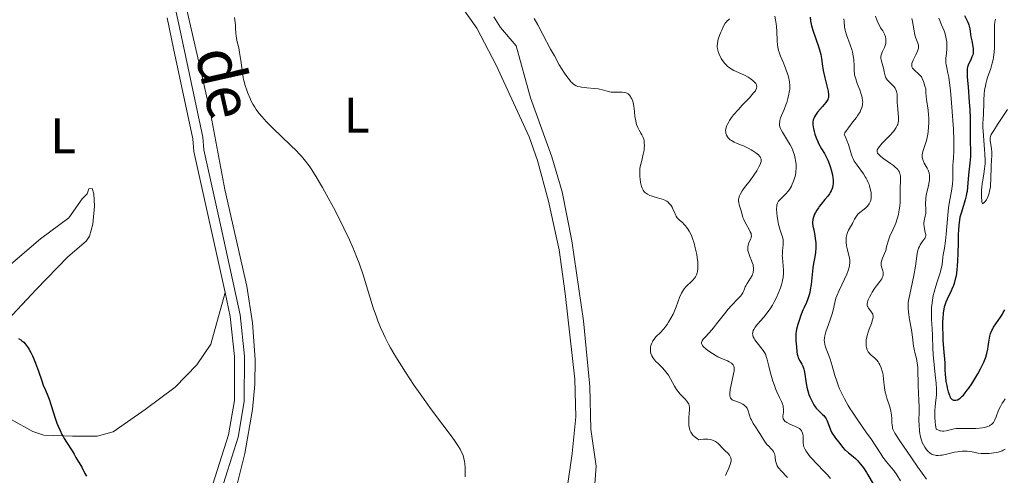
# Model space of a CAD drawing. Units: metres. Extents: x 628895 to 635858, y 4674098 to 4678852.
# Drawn here: x 630145 to 630343, y 4675592 to 4675683 of the extents above; entities that cross this region are included whole.
import ezdxf
from ezdxf.enums import TextEntityAlignment as Align

# ---------------------------------------------------------------- set-up
doc = ezdxf.new("R2010")
doc.units = ezdxf.units.M
doc.header["$MEASUREMENT"] = 0
doc.linetypes.add('DGN Style 3', pattern=[117.85102, 84.1793, -33.67172])
for name, color, linetype, lineweight in [('Entidades rústicas y varios', 7, 'Continuous', 0), ('Relieve y altimetría', 7, 'Continuous', 0), ('Textos de rotulación', 7, 'Continuous', 0), ('Viales y ferrocarril', 7, 'Continuous', 0)]:
    doc.layers.add(name, color=color, linetype=linetype, lineweight=lineweight)
doc.styles.add('Style-ariali', font='ariali.shx', dxfattribs={"bigfont": 'arialibig.shx'})
doc.styles.add('Style-arialn', font='arialn.shx', dxfattribs={"bigfont": 'arialnbig.shx'})

msp = doc.modelspace()

# ---------------------------------------------------------------- linework, layer by layer
at = {"layer": 'Entidades rústicas y varios', "color": 92, "linetype": 'Continuous', "lineweight": 0}
for points in [[(630169.67, 4675747.71, 403.42), (630177.86, 4675740.51, 403.67), (630187.41, 4675734.83, 404.06), (630191.66, 4675731.92, 404.29), (630196.91, 4675727.07, 404.78), (630203.93, 4675719.97, 405.82), (630210.94, 4675713.94, 406.61), (630220.01, 4675703.41, 407.19), (630227.97, 4675693.99, 407.79), (630232.53, 4675688.03, 407.92), (630236.92, 4675681.7, 408.31), (630240.82, 4675674.29, 407.92), (630247.44, 4675659.86, 408.09), (630249.11, 4675655.15, 407.84), (630251.3, 4675646.93, 407.62), (630253.43, 4675637.16, 407.44), (630254.63, 4675628.36, 407.17), (630256.61, 4675611.15, 406.84), (630256.81, 4675603.63, 406.66), (630256.03, 4675596.24, 406.4), (630254.97, 4675588.83, 406.52)], [(630188.56, 4675589.02, 402.14), (630190.32, 4675596.23, 402.56), (630191.87, 4675605.11, 403.16), (630192.33, 4675610.08, 403.04), (630192.43, 4675615.1, 403.19), (630191.91, 4675622.47, 403.45), (630190.74, 4675629.88, 403.64), (630186.34, 4675649.27, 404.19), (630183.53, 4675664.27, 404.75), (630181.3, 4675674.01, 404.59), (630175.71, 4675698.59, 403.63), (630172.19, 4675719.5, 403.31), (630170.05, 4675726.69, 403.27), (630168.98, 4675738.72, 403.41)], [(630143.28, 4675634.2, 401.91), (630149.31, 4675639.41, 401.82), (630155.03, 4675643.59, 401.9), (630157.69, 4675647.39, 402.13), (630158.69, 4675648.42, 402.05), (630159.01, 4675649.45, 402.06), (630159.69, 4675649.46, 402.06), (630160.05, 4675648.45, 401.98), (630160.15, 4675645.95, 402.01), (630159.82, 4675642.32, 401.78), (630159.16, 4675639.9, 401.67), (630158.52, 4675638.89, 401.51), (630154.82, 4675635.76, 401.01), (630148.47, 4675629.18, 400.37), (630141.87, 4675622.07, 400.2)], [(630143.44, 4675603.08, 399.36), (630147.77, 4675600.68, 399.4), (630150, 4675599.93, 399.56), (630155.79, 4675599.69, 400.11), (630160.73, 4675599.7, 400.48), (630163.91, 4675600.61, 400.63), (630170.33, 4675605.05, 401.17), (630176.38, 4675609.58, 401.63), (630180.73, 4675614.08, 402.28), (630183.53, 4675618.22, 402.54), (630186.39, 4675628.57, 402.85)]]:
    msp.add_polyline3d(points, dxfattribs=at)
at = {"layer": 'Relieve y altimetría', "color": 36, "linetype": 'Continuous', "lineweight": 0, "flags": 128}
for points, elevation in [([(630188.3, 4675683.86), (630188.44, 4675682.85), (630188.49, 4675682.38), (630188.51, 4675681.68), (630188.53, 4675680.7), (630188.58, 4675680.16), (630188.77, 4675679.25), (630189.12, 4675677.75), (630189.29, 4675676.83), (630189.53, 4675675.23), (630189.85, 4675672.9), (630190.05, 4675671.76), (630190.16, 4675671.21), (630190.42, 4675670.18), (630190.72, 4675669.23), (630190.93, 4675668.64), (630191.4, 4675667.55), (630191.58, 4675667.18), (630191.96, 4675666.47)], 405), ([(630248.4, 4675683.67), (630249.14, 4675682.36), (630250.15, 4675680.46), (630251.72, 4675677.52), (630252.48, 4675676.12), (630253.48, 4675674.36), (630254.05, 4675673.42), (630254.39, 4675672.88), (630254.98, 4675672.01), (630255.51, 4675671.3), (630255.81, 4675670.96), (630255.99, 4675670.77), (630256.32, 4675670.48), (630256.66, 4675670.23), (630256.86, 4675670.13), (630257.21, 4675670), (630257.66, 4675669.9), (630257.94, 4675669.85), (630258.97, 4675669.75), (630260.53, 4675669.61), (630261.25, 4675669.52), (630261.57, 4675669.45), (630262.13, 4675669.31), (630263.11, 4675669.02), (630263.61, 4675668.92), (630263.88, 4675668.88), (630264.45, 4675668.84), (630265.59, 4675668.84), (630266.1, 4675668.83), (630266.64, 4675668.78), (630266.87, 4675668.73), (630267.16, 4675668.6), (630267.29, 4675668.51), (630267.54, 4675668.27), (630267.76, 4675667.98), (630267.86, 4675667.81), (630268.01, 4675667.52), (630268.21, 4675667.01), (630268.37, 4675666.4), (630268.44, 4675666.07), (630268.57, 4675664.96), (630268.67, 4675663.92), (630268.74, 4675663.41), (630268.89, 4675662.68), (630268.99, 4675662.35), (630269.23, 4675661.74), (630269.51, 4675661.21), (630269.87, 4675660.59), (630270.04, 4675660.31), (630270.31, 4675659.75), (630270.42, 4675659.4), (630270.48, 4675659.16), (630270.54, 4675658.65), (630270.55, 4675658.06), (630270.54, 4675657.73), (630270.48, 4675657.21), (630270.33, 4675656.36), (630270.1, 4675655.45), (630269.88, 4675654.59), (630269.78, 4675654.15), (630269.67, 4675653.48), (630269.64, 4675653.15), (630269.62, 4675652.49), (630269.64, 4675651.85), (630269.68, 4675651.45), (630269.77, 4675650.73), (630269.89, 4675650.16)], 410), ([(630287.67, 4675683.57), (630287.36, 4675683.34), (630287.22, 4675683.22), (630286.96, 4675682.93), (630286.8, 4675682.7), (630286.46, 4675682.12), (630286.07, 4675681.34), (630285.88, 4675680.91), (630285.61, 4675680.22), (630285.38, 4675679.53), (630285.3, 4675679.19), (630285.2, 4675678.56), (630285.18, 4675678.25), (630285.19, 4675677.86), (630285.21, 4675677.66), (630285.28, 4675677.27), (630285.35, 4675677), (630285.55, 4675676.46), (630285.82, 4675675.9), (630285.99, 4675675.62), (630286.26, 4675675.19), (630286.73, 4675674.59), (630287.08, 4675674.21), (630287.26, 4675674.04), (630287.55, 4675673.8), (630287.85, 4675673.59), (630288.48, 4675673.23), (630290.49, 4675672.34), (630290.79, 4675672.19), (630291.37, 4675671.87), (630291.77, 4675671.6), (630292.31, 4675671.2), (630292.74, 4675670.79), (630292.9, 4675670.59), (630293.05, 4675670.34), (630293.09, 4675670.21), (630293.13, 4675670.03), (630293.13, 4675669.9), (630293.08, 4675669.64), (630292.95, 4675669.35), (630292.83, 4675669.15), (630292.48, 4675668.69), (630291.64, 4675667.74), (630290.19, 4675666.22), (630289.43, 4675665.4), (630288.47, 4675664.28)], 415), ([(630296.72, 4675684.11), (630296.9, 4675683.36), (630297.03, 4675682.6), (630297.09, 4675682.08), (630297.15, 4675681.02), (630297.2, 4675679.26), (630297.3, 4675678.29), (630297.43, 4675677.59), (630297.51, 4675677.23), (630297.68, 4675676.67), (630297.89, 4675676.08), (630298.4, 4675674.85), (630298.88, 4675673.69), (630299.11, 4675673.1), (630299.41, 4675672.21), (630299.56, 4675671.61), (630299.62, 4675671.31), (630299.69, 4675670.86), (630299.74, 4675670.18), (630299.73, 4675669.73), (630299.72, 4675669.44), (630299.65, 4675668.86), (630299.58, 4675668.43), (630299.38, 4675667.59), (630299.14, 4675666.8), (630298.96, 4675666.29), (630298.6, 4675665.36), (630298.1, 4675664.18), (630297.91, 4675663.66), (630297.77, 4675663.18), (630297.73, 4675662.94), (630297.69, 4675662.48), (630297.7, 4675662.25), (630297.77, 4675661.9), (630297.89, 4675661.55), (630297.99, 4675661.31), (630298.26, 4675660.81), (630299.31, 4675659.17), (630299.84, 4675658.26), (630300.26, 4675657.38), (630300.44, 4675656.92), (630300.67, 4675656.22), (630300.84, 4675655.5), (630300.91, 4675655.14), (630301, 4675654.41), (630301.02, 4675654.05), (630301.02, 4675653.5), (630300.98, 4675652.97), (630300.93, 4675652.62), (630300.79, 4675651.93), (630300.7, 4675651.6), (630300.49, 4675650.95), (630300.25, 4675650.35), (630300.06, 4675649.98), (630299.67, 4675649.3), (630299.44, 4675648.97), (630298.97, 4675648.39), (630298.51, 4675647.92), (630297.96, 4675647.42), (630297.73, 4675647.2), (630297.48, 4675646.92), (630297.39, 4675646.78), (630297.27, 4675646.56), (630297.15, 4675646.18), (630297.11, 4675645.95), (630297.09, 4675645.4), (630297.14, 4675644.45), (630297.2, 4675643.91), (630297.32, 4675643.08), (630297.48, 4675642.26), (630297.58, 4675641.88), (630297.68, 4675641.53), (630297.9, 4675640.9), (630298.18, 4675640.14), (630298.29, 4675639.76), (630298.4, 4675639.18), (630298.42, 4675638.88), (630298.42, 4675638.23), (630298.29, 4675636.92), (630298.25, 4675636.32), (630298.24, 4675636.05)], 420), ([(630310.57, 4675683.61), (630310.64, 4675683.05), (630310.75, 4675681.9), (630310.85, 4675681.31), (630310.92, 4675681.01), (630311.12, 4675680.38), (630311.88, 4675678.37), (630312.19, 4675677.4), (630312.33, 4675676.9), (630312.49, 4675676.16)], 430), ([(630316.95, 4675684.1), (630317.28, 4675683.2), (630317.43, 4675682.82), (630317.72, 4675682.22), (630317.97, 4675681.78), (630318.39, 4675681.17), (630318.62, 4675680.77), (630318.75, 4675680.51), (630318.93, 4675679.95), (630319.01, 4675679.55), (630319.03, 4675679.33), (630319.03, 4675679), (630318.99, 4675678.63), (630318.94, 4675678.44), (630318.73, 4675677.84), (630318.38, 4675677.05), (630318.22, 4675676.69), (630318.08, 4675676.28), (630318.04, 4675676.09), (630318.02, 4675675.8), (630318.03, 4675675.65), (630318.08, 4675675.32), (630318.62, 4675673.42), (630318.7, 4675672.97), (630318.81, 4675672.4), (630318.89, 4675672.13), (630319.04, 4675671.73), (630319.15, 4675671.53), (630319.28, 4675671.34), (630319.6, 4675670.98), (630320.31, 4675670.3), (630320.63, 4675669.98), (630320.87, 4675669.67), (630320.97, 4675669.51), (630321.12, 4675669.19), (630321.19, 4675668.96), (630321.28, 4675668.44), (630321.31, 4675667.75), (630321.32, 4675666.71), (630321.34, 4675666.18), (630321.56, 4675663.81), (630321.57, 4675663.35), (630321.55, 4675663.11)], 435), ([(630324.23, 4675683.65), (630324.37, 4675683.06), (630324.5, 4675682.3), (630324.68, 4675681.16), (630324.79, 4675680.61), (630325.01, 4675679.88), (630325.31, 4675679.06), (630325.43, 4675678.7), (630325.55, 4675678.27), (630325.57, 4675678.05), (630325.55, 4675677.7), (630325.46, 4675677.31), (630325.38, 4675677.1), (630325.04, 4675676.35), (630324.51, 4675675.29), (630324.32, 4675674.82), (630324.26, 4675674.61)], 440), ([(630329.67, 4675683.74), (630329.85, 4675683.24), (630330.21, 4675682.41), (630330.72, 4675681.18), (630330.94, 4675680.55), (630331.03, 4675680.23), (630331.16, 4675679.59), (630331.24, 4675678.94), (630331.27, 4675678.5), (630331.26, 4675677.61), (630331.17, 4675676.59), (630331.1, 4675675.7), (630331.08, 4675675.27), (630331.09, 4675674.66), (630331.13, 4675674.38), (630331.25, 4675673.77), (630331.49, 4675672.64), (630331.64, 4675671.84), (630331.87, 4675670.21), (630331.99, 4675669.16), (630332.22, 4675666.72), (630332.49, 4675663.15), (630332.59, 4675661.43), (630332.69, 4675659.18), (630332.7, 4675658.26), (630332.68, 4675656.83), (630332.61, 4675655.8), (630332.51, 4675654.76), (630332.48, 4675654.28), (630332.46, 4675653.07), (630332.46, 4675651.29), (630332.4, 4675650.37), (630332.35, 4675649.91), (630332.2, 4675648.98), (630331.82, 4675646.88), (630331.63, 4675645.6), (630331.38, 4675643.38), (630331.12, 4675640.31), (630330.99, 4675638.99), (630330.79, 4675637.48), (630330.56, 4675636.14), (630330.47, 4675635.63), (630330.3, 4675634.2), (630330.14, 4675633.36), (630329.84, 4675632.35), (630329.31, 4675630.75), (630329.04, 4675629.87), (630328.7, 4675628.63), (630328.55, 4675627.99), (630328.37, 4675627.03), (630328.23, 4675626.08), (630328.19, 4675625.61), (630328.17, 4675625.15), (630328.16, 4675624.24), (630328.19, 4675623.33), (630328.27, 4675622.07), (630328.3, 4675621.41), (630328.36, 4675619.81), (630328.45, 4675617.42), (630328.53, 4675616.12), (630328.72, 4675614.06), (630329, 4675611.47), (630329.11, 4675610.39), (630329.2, 4675609.15), (630329.21, 4675608.45), (630329.19, 4675607.99), (630329.08, 4675606.97), (630328.91, 4675605.66), (630328.85, 4675604.87), (630328.83, 4675603.99), (630328.84, 4675603.52), (630328.91, 4675602.51), (630328.98, 4675601.97), (630329.14, 4675601.11)], 445), ([(630341.05, 4675683.5), (630340.92, 4675683), (630340.84, 4675682.32), (630340.82, 4675681.9), (630340.83, 4675680.29), (630340.84, 4675678.61), (630340.82, 4675677.73), (630340.77, 4675676.87), (630340.72, 4675676.44), (630340.63, 4675675.84), (630340.56, 4675675.44), (630340.38, 4675674.69), (630340.08, 4675673.64), (630339.45, 4675671.78), (630339.32, 4675671.35), (630339.1, 4675670.55), (630338.94, 4675669.8), (630338.85, 4675669.32), (630338.74, 4675668.4), (630338.7, 4675667.38), (630338.68, 4675665.99), (630338.65, 4675665.26), (630338.6, 4675664.49), (630338.53, 4675663.35), (630338.51, 4675662.72), (630338.51, 4675661.66), (630338.53, 4675661.08), (630338.69, 4675659.15), (630338.86, 4675657.31), (630338.92, 4675656.4), (630338.96, 4675655.12), (630338.95, 4675654.52), (630338.86, 4675653.43), (630338.71, 4675652.42), (630338.48, 4675651.15), (630338.38, 4675650.51), (630338.27, 4675649.66), (630338.23, 4675649.23), (630338.2, 4675648.59), (630338.21, 4675647.65), (630338.27, 4675647.06), (630338.31, 4675646.78), (630338.4, 4675646.38), (630338.7, 4675646.62), (630338.88, 4675646.8), (630339.2, 4675647.23), (630339.34, 4675647.46), (630339.58, 4675647.98), (630339.76, 4675648.55), (630339.86, 4675648.95), (630340.01, 4675649.8), (630340.06, 4675650.29), (630340.12, 4675651.3), (630340.15, 4675654.08), (630340.21, 4675655.09), (630340.29, 4675656.18), (630340.3, 4675656.7), (630340.21, 4675657.55), (630340.04, 4675658.67), (630339.98, 4675659.14), (630339.97, 4675659.5), (630339.98, 4675659.67), (630340.03, 4675659.91), (630340.19, 4675660.32), (630340.32, 4675660.56), (630340.67, 4675661.14), (630341.47, 4675662.35), (630342.79, 4675664.33), (630343.44, 4675665.36)], 455), ([(630312.49, 4675676.16), (630312.6, 4675675.44), (630312.63, 4675675.09), (630312.64, 4675674.43), (630312.64, 4675673.55), (630312.66, 4675673.09), (630312.71, 4675672.6), (630312.75, 4675672.34), (630312.84, 4675671.94), (630312.97, 4675671.51), (630313.3, 4675670.58), (630313.8, 4675669.29), (630314.03, 4675668.65), (630314.21, 4675668.04), (630314.28, 4675667.74), (630314.37, 4675667.18), (630314.39, 4675666.91), (630314.37, 4675666.52), (630314.34, 4675666.27), (630314.23, 4675665.77), (630314.03, 4675665.27), (630313.86, 4675664.92), (630313.42, 4675664.21), (630313.11, 4675663.78), (630312.43, 4675662.89), (630311.5, 4675661.71), (630311.11, 4675661.16), (630310.8, 4675660.66), (630310.69, 4675660.44), (630311.02, 4675659.65), (630311.21, 4675659.17), (630311.5, 4675658.31), (630312.11, 4675656.29), (630312.33, 4675655.72), (630312.46, 4675655.44), (630312.69, 4675655.01), (630313.25, 4675654.16), (630314.51, 4675652.44), (630314.89, 4675651.86), (630315.06, 4675651.57), (630315.3, 4675651.14), (630315.43, 4675650.85), (630315.67, 4675650.28), (630315.76, 4675650), (630315.91, 4675649.45), (630316.01, 4675648.93), (630316.06, 4675648.6), (630316.09, 4675647.99), (630316.08, 4675647.68), (630316.06, 4675647.49), (630315.99, 4675647.13), (630315.95, 4675646.96), (630315.83, 4675646.66), (630315.67, 4675646.38), (630315.55, 4675646.2), (630315.26, 4675645.87), (630315.07, 4675645.7), (630314.65, 4675645.36), (630313.79, 4675644.7), (630313.41, 4675644.34), (630313.25, 4675644.16), (630312.98, 4675643.76), (630312.76, 4675643.35), (630312.48, 4675642.77), (630312.33, 4675642.48), (630311.56, 4675641.15), (630311.33, 4675640.67), (630311.24, 4675640.42), (630311.17, 4675640.17), (630311.07, 4675639.65), (630311.03, 4675639.11), (630311.04, 4675638.74), (630311.12, 4675637.98), (630311.3, 4675637.14), (630311.58, 4675636.04), (630311.7, 4675635.53), (630311.78, 4675635.08), (630311.8, 4675634.86), (630311.8, 4675634.51), (630311.76, 4675634.12), (630311.72, 4675633.91), (630311.6, 4675633.45), (630311.52, 4675633.2), (630311.37, 4675632.78), (630311.17, 4675632.31), (630310.7, 4675631.26), (630309.64, 4675628.99), (630309.2, 4675627.93), (630309.02, 4675627.45), (630308.76, 4675626.58), (630308.42, 4675625.04), (630308.23, 4675624.28), (630308.12, 4675623.89), (630307.84, 4675623.07), (630307.25, 4675621.45), (630307, 4675620.72), (630306.83, 4675620.13), (630306.76, 4675619.86), (630306.7, 4675619.48), (630306.66, 4675618.93), (630306.68, 4675618.66)], 430), ([(630324.26, 4675674.61), (630324.21, 4675674.25), (630324.22, 4675674.15), (630324.26, 4675673.95), (630324.33, 4675673.78), (630324.4, 4675673.67), (630324.56, 4675673.46), (630324.93, 4675673.12), (630325.51, 4675672.63), (630325.8, 4675672.35), (630326.04, 4675672.07), (630326.15, 4675671.9), (630326.33, 4675671.6), (630326.59, 4675670.97), (630326.87, 4675670.08), (630327.02, 4675669.51), (630327.05, 4675668.73), (630327.17, 4675667.38), (630327.49, 4675665.21), (630327.61, 4675664.2), (630327.64, 4675663.68), (630327.65, 4675662.59), (630327.61, 4675661.86), (630327.51, 4675660.9), (630327.44, 4675660.43), (630327.24, 4675659.42), (630327.11, 4675658.96), (630326.84, 4675658.1), (630326.51, 4675657.1), (630326.39, 4675656.64), (630326.33, 4675656.21), (630326.32, 4675656), (630326.34, 4675655.7), (630326.38, 4675655.51), (630326.49, 4675655.13), (630326.74, 4675654.59), (630327.31, 4675653.6), (630327.52, 4675653.17), (630327.6, 4675652.96), (630327.7, 4675652.63), (630327.8, 4675652.1), (630327.8, 4675651.51), (630327.77, 4675651.18), (630327.72, 4675650.83), (630327.56, 4675650.07), (630327.19, 4675648.44), (630327.06, 4675647.65), (630327.02, 4675647.27), (630327.01, 4675646.56), (630327.05, 4675645.29), (630327.04, 4675644.72), (630327.02, 4675644.45), (630326.93, 4675643.93), (630326.72, 4675642.97), (630326.66, 4675642.52), (630326.66, 4675642.29), (630326.7, 4675641.84), (630326.78, 4675641.42), (630326.95, 4675640.66), (630327.02, 4675640.25), (630327.02, 4675640.06), (630326.97, 4675639.77), (630326.85, 4675639.47), (630326.75, 4675639.31), (630326.35, 4675638.75), (630325.94, 4675638.16), (630325.75, 4675637.84), (630325.58, 4675637.5), (630325.51, 4675637.32), (630325.42, 4675637.04), (630325.31, 4675636.44), (630325.14, 4675634.89), (630325, 4675633.87), (630324.65, 4675631.99), (630323.83, 4675628.2), (630323.6, 4675626.99), (630323.53, 4675626.49), (630323.49, 4675625.78), (630323.5, 4675625.42), (630323.57, 4675624.62), (630323.78, 4675623.17), (630324.15, 4675621.07), (630324.31, 4675620.13), (630324.46, 4675618.98), (630324.61, 4675617.78), (630324.71, 4675617.21), (630324.93, 4675616.29), (630325.16, 4675615.36), (630325.26, 4675614.84), (630325.38, 4675614), (630325.43, 4675613.55), (630325.47, 4675612.59), (630325.49, 4675610.63), (630325.51, 4675609.71), (630325.57, 4675608.47), (630325.67, 4675606.78), (630325.69, 4675605.78), (630325.69, 4675604.61), (630325.68, 4675602.89), (630325.7, 4675602.02), (630325.78, 4675600.77)], 440), ([(630191.96, 4675666.47), (630192.35, 4675665.81), (630192.63, 4675665.4), (630193.19, 4675664.63), (630193.8, 4675663.88), (630194.15, 4675663.48), (630194.76, 4675662.83), (630196, 4675661.6), (630199.54, 4675658.21), (630200.72, 4675657.04), (630201.24, 4675656.49), (630201.72, 4675655.97), (630202.54, 4675655), (630203.24, 4675654.08), (630203.66, 4675653.46), (630204.49, 4675652.14), (630205.92, 4675649.71), (630206.74, 4675648.24), (630208.13, 4675645.66), (630209.53, 4675642.95), (630210.25, 4675641.49), (630211.33, 4675639.19), (630212.02, 4675637.62), (630212.35, 4675636.83), (630212.83, 4675635.64), (630213.27, 4675634.46), (630214.08, 4675632.11), (630216.14, 4675625.5), (630216.75, 4675623.73), (630217.07, 4675622.87), (630217.59, 4675621.57), (630218.18, 4675620.26), (630218.5, 4675619.58), (630219.21, 4675618.19), (630219.61, 4675617.46), (630220.26, 4675616.31), (630220.98, 4675615.11), (630222.59, 4675612.56), (630224.35, 4675609.93), (630225.54, 4675608.21), (630227.85, 4675604.99), (630230.11, 4675601.97), (630231.74, 4675599.8), (630232.42, 4675598.88), (630233.24, 4675597.67), (630233.56, 4675597.13), (630233.74, 4675596.8), (630234.04, 4675596.16), (630234.15, 4675595.85), (630234.34, 4675595.25), (630234.46, 4675594.64), (630234.51, 4675594.22), (630234.57, 4675593.32), (630234.58, 4675591.55)], 405), ([(630288.47, 4675664.28), (630288.04, 4675663.73), (630287.66, 4675663.18), (630287.49, 4675662.92), (630287.21, 4675662.4), (630287.1, 4675662.15), (630286.97, 4675661.78), (630286.89, 4675661.43), (630286.87, 4675661.21), (630286.88, 4675660.79), (630286.92, 4675660.59), (630287.04, 4675660.21), (630287.23, 4675659.87), (630287.39, 4675659.66), (630287.51, 4675659.54), (630287.77, 4675659.3), (630288.02, 4675659.12), (630288.57, 4675658.82), (630289.18, 4675658.56), (630290.03, 4675658.23), (630290.46, 4675658.06), (630291.4, 4675657.61), (630291.97, 4675657.29), (630292.33, 4675657.07), (630292.94, 4675656.66), (630293.45, 4675656.24), (630293.69, 4675655.99), (630293.8, 4675655.83), (630293.87, 4675655.72), (630293.96, 4675655.52), (630293.99, 4675655.4), (630294.01, 4675655.16), (630293.98, 4675654.91), (630293.93, 4675654.72), (630293.78, 4675654.32), (630293.55, 4675653.83), (630293.4, 4675653.55), (630293.11, 4675653.07), (630292.53, 4675652.2), (630291.76, 4675651.13), (630290.67, 4675649.66), (630290.21, 4675649), (630289.77, 4675648.3), (630289.63, 4675648), (630289.49, 4675647.58), (630289.46, 4675647.38), (630289.47, 4675646.95), (630289.5, 4675646.72), (630289.61, 4675646.23), (630290.05, 4675644.78), (630290.35, 4675643.64), (630290.49, 4675643.25), (630290.59, 4675643.03), (630290.99, 4675642.3), (630291.58, 4675641.27), (630291.82, 4675640.81), (630291.97, 4675640.42), (630292.01, 4675640.25), (630292.03, 4675639.94), (630292, 4675639.74), (630291.97, 4675639.61), (630291.86, 4675639.32), (630291.52, 4675638.56), (630291.37, 4675638.1), (630291.32, 4675637.77), (630291.3, 4675637.59), (630291.31, 4675637.32), (630291.34, 4675637.03), (630291.5, 4675636.43), (630291.73, 4675635.81), (630292.06, 4675634.99), (630292.2, 4675634.61), (630292.36, 4675634.13), (630292.41, 4675633.9), (630292.46, 4675633.56), (630292.48, 4675633.23), (630292.47, 4675633.07), (630292.41, 4675632.73), (630292.37, 4675632.57), (630292.28, 4675632.31), (630292.16, 4675632.04), (630291.86, 4675631.49), (630291.18, 4675630.41), (630290.91, 4675629.92), (630290.8, 4675629.7), (630290.64, 4675629.3), (630290.45, 4675628.79), (630290.31, 4675628.53), (630290.03, 4675628.09), (630289.83, 4675627.85), (630289.33, 4675627.3), (630288.07, 4675625.99), (630287.38, 4675625.22), (630286.36, 4675623.96), (630285.06, 4675622.27), (630284.45, 4675621.51), (630283.6, 4675620.55), (630282.68, 4675619.58), (630282.35, 4675619.19), (630282.15, 4675618.89), (630282.08, 4675618.75)], 415), ([(630321.55, 4675663.11), (630321.5, 4675662.75), (630321.4, 4675662.37), (630321.32, 4675662.18), (630321.12, 4675661.76), (630320.99, 4675661.55), (630320.75, 4675661.2), (630320.47, 4675660.85), (630319.78, 4675660.09), (630318.32, 4675658.6), (630317.75, 4675657.96), (630317.48, 4675657.61), (630317.39, 4675657.45), (630317.3, 4675657.23), (630317.27, 4675657.09), (630317.27, 4675656.84), (630317.37, 4675656.59), (630317.48, 4675656.43), (630317.81, 4675656.1), (630318.05, 4675655.9), (630318.63, 4675655.46), (630319.93, 4675654.53), (630320.53, 4675654.1), (630320.97, 4675653.74), (630321.16, 4675653.57), (630321.4, 4675653.32), (630321.59, 4675653.06), (630321.67, 4675652.93), (630321.8, 4675652.65), (630321.86, 4675652.5), (630321.92, 4675652.26), (630321.96, 4675652), (630321.99, 4675651.42), (630321.98, 4675650.79), (630321.93, 4675649.87), (630321.92, 4675649.39), (630321.9, 4675648.28), (630321.87, 4675646.74), (630321.82, 4675645.93), (630321.72, 4675645.19), (630321.66, 4675644.82), (630321.55, 4675644.25), (630321.32, 4675643.39), (630321.02, 4675642.52), (630320.85, 4675642.08), (630320.44, 4675641.2), (630319.85, 4675639.9), (630319.56, 4675639.13), (630319.29, 4675638.27), (630319.17, 4675637.79), (630319, 4675637.01), (630318.73, 4675636.42), (630318.35, 4675635.5), (630318.16, 4675634.86), (630318.11, 4675634.54), (630318.1, 4675634.37), (630318.12, 4675634.05), (630318.23, 4675633.57), (630318.39, 4675632.95), (630318.46, 4675632.66), (630318.49, 4675632.3), (630318.48, 4675632.11), (630318.42, 4675631.83), (630318.3, 4675631.52), (630318.21, 4675631.36), (630317.84, 4675630.81), (630317.16, 4675629.92), (630316.78, 4675629.4), (630316.28, 4675628.64), (630316.05, 4675628.25), (630315.73, 4675627.68), (630315.49, 4675627.14), (630315.4, 4675626.9), (630315.33, 4675626.68), (630315.27, 4675626.3), (630315.29, 4675625.98), (630315.35, 4675625.8), (630315.39, 4675625.68), (630315.52, 4675625.46), (630315.78, 4675625.12), (630316.14, 4675624.67), (630316.3, 4675624.44), (630316.4, 4675624.23), (630316.44, 4675624.13), (630316.48, 4675623.95), (630316.49, 4675623.65), (630316.43, 4675623.29), (630316.38, 4675623.08), (630316.13, 4675622.33), (630315.69, 4675621.2), (630315.48, 4675620.64), (630315.26, 4675619.95), (630315.18, 4675619.62), (630315.1, 4675619.15), (630315.08, 4675618.92), (630315.05, 4675618.46), (630315.09, 4675617.84), (630315.14, 4675617.54), (630315.26, 4675617.1), (630315.45, 4675616.69), (630315.58, 4675616.51)], 435), ([(630269.89, 4675650.16), (630269.96, 4675649.91), (630270.08, 4675649.59), (630270.32, 4675649.14), (630270.61, 4675648.77), (630270.8, 4675648.59), (630271.16, 4675648.33), (630271.62, 4675648.09), (630271.9, 4675647.99), (630272.92, 4675647.7), (630273.92, 4675647.43), (630274.4, 4675647.25), (630274.85, 4675647.04), (630275.05, 4675646.92), (630275.32, 4675646.72), (630275.49, 4675646.57), (630275.77, 4675646.24), (630275.9, 4675646.07), (630276.11, 4675645.72), (630276.29, 4675645.37), (630276.57, 4675644.71), (630276.81, 4675644.17), (630276.93, 4675643.94), (630277.14, 4675643.62), (630277.41, 4675643.31), (630277.58, 4675643.15), (630277.84, 4675642.92), (630278.26, 4675642.57), (630278.48, 4675642.35), (630278.83, 4675641.98), (630279.01, 4675641.75), (630279.37, 4675641.24), (630279.55, 4675640.94), (630279.81, 4675640.43), (630280.06, 4675639.84), (630280.22, 4675639.42), (630280.52, 4675638.51), (630280.78, 4675637.55), (630281.06, 4675636.25), (630281.16, 4675635.62), (630281.26, 4675634.73), (630281.29, 4675634.32), (630281.3, 4675633.77), (630281.29, 4675633.43), (630281.21, 4675632.84), (630281.15, 4675632.57), (630281, 4675632.11), (630280.79, 4675631.71), (630280.64, 4675631.47), (630280.28, 4675631.05), (630279.83, 4675630.62), (630279.19, 4675630.05), (630278.87, 4675629.73), (630278.56, 4675629.36), (630278.4, 4675629.16), (630278.19, 4675628.82), (630277.99, 4675628.45), (630277.61, 4675627.6), (630276.91, 4675625.68), (630276.54, 4675624.72), (630276.33, 4675624.27), (630275.89, 4675623.41), (630275.42, 4675622.63), (630275.1, 4675622.15), (630274.88, 4675621.85), (630274.45, 4675621.3), (630273.73, 4675620.52), (630272.88, 4675619.65), (630272.52, 4675619.24), (630272.27, 4675618.87), (630272.16, 4675618.68), (630272.02, 4675618.4), (630271.86, 4675617.96), (630271.78, 4675617.52), (630271.76, 4675617.29), (630271.77, 4675616.87), (630271.8, 4675616.66), (630271.88, 4675616.34), (630272, 4675616.01), (630272.07, 4675615.84), (630272.27, 4675615.5), (630272.38, 4675615.32), (630272.59, 4675615.06), (630272.82, 4675614.79), (630273.37, 4675614.23), (630274.17, 4675613.43), (630274.57, 4675613), (630275.13, 4675612.33), (630275.38, 4675611.98), (630275.82, 4675611.25), (630276.6, 4675609.77), (630277.03, 4675609.08), (630277.26, 4675608.76), (630277.76, 4675608.17), (630278.72, 4675607.17), (630279.1, 4675606.75), (630279.36, 4675606.38), (630279.45, 4675606.21), (630279.56, 4675605.85), (630279.59, 4675605.58), (630279.59, 4675604.95)], 410), ([(630298.24, 4675636.05), (630298.26, 4675635.54), (630298.43, 4675633.96), (630298.48, 4675633.04), (630298.47, 4675632.51), (630298.39, 4675631.63), (630298.28, 4675630.99), (630298.2, 4675630.65), (630298.06, 4675630.12), (630297.88, 4675629.56), (630297.75, 4675629.18), (630297.43, 4675628.4), (630297.07, 4675627.61), (630296.53, 4675626.56), (630296.25, 4675626.06), (630295.8, 4675625.34), (630295.56, 4675625), (630295.22, 4675624.51), (630294.52, 4675623.65), (630293.28, 4675622.24), (630292.81, 4675621.65), (630292.52, 4675621.18), (630292.41, 4675620.95), (630292.31, 4675620.62), (630292.29, 4675620.29), (630292.3, 4675620.13), (630292.35, 4675619.87), (630292.41, 4675619.7), (630292.58, 4675619.35), (630292.76, 4675619.07), (630293.21, 4675618.47), (630294.23, 4675617.2), (630294.53, 4675616.76), (630294.66, 4675616.55), (630294.84, 4675616.22), (630294.93, 4675616), (630295.09, 4675615.56), (630295.28, 4675614.85), (630295.51, 4675613.8), (630295.64, 4675613.2), (630295.91, 4675612.21), (630296.35, 4675610.8), (630296.59, 4675610.1), (630296.96, 4675609.11), (630297.15, 4675608.66), (630297.68, 4675607.52), (630298.08, 4675606.72), (630298.23, 4675606.36), (630298.4, 4675605.85), (630298.44, 4675605.6), (630298.48, 4675605.11), (630298.46, 4675604.64), (630298.4, 4675604.06), (630298.38, 4675603.8), (630298.37, 4675603.5), (630298.39, 4675603.37), (630298.44, 4675603.18), (630298.52, 4675603.01), (630298.81, 4675602.69), (630298.98, 4675602.57), (630299.17, 4675602.46), (630299.64, 4675602.23), (630300.69, 4675601.76), (630301.17, 4675601.54), (630301.53, 4675601.34), (630301.68, 4675601.24), (630301.87, 4675601.08), (630302.1, 4675600.81), (630302.19, 4675600.66), (630302.32, 4675600.33), (630302.36, 4675600.14), (630302.4, 4675599.71), (630302.44, 4675598.37), (630302.5, 4675597.85), (630302.57, 4675597.59), (630302.74, 4675597.19), (630303, 4675596.74), (630303.17, 4675596.49), (630303.86, 4675595.6), (630304.42, 4675594.95), (630304.81, 4675594.51), (630305.61, 4675593.67), (630306.18, 4675593.11), (630306.93, 4675592.36), (630307.32, 4675591.95), (630307.94, 4675591.23)], 420), ([(630282.08, 4675618.75), (630282.03, 4675618.54), (630282.04, 4675618.33), (630282.07, 4675618.22), (630282.15, 4675618.06), (630282.23, 4675617.94), (630282.44, 4675617.69), (630282.9, 4675617.26), (630283.29, 4675616.95), (630284.2, 4675616.33), (630284.94, 4675615.89), (630285.31, 4675615.69), (630286.39, 4675615.19), (630287.24, 4675614.83), (630287.6, 4675614.65), (630288.04, 4675614.38), (630288.26, 4675614.18), (630288.35, 4675614.07), (630288.45, 4675613.9), (630288.5, 4675613.77), (630288.57, 4675613.48), (630288.58, 4675613.13), (630288.56, 4675612.87), (630288.47, 4675612.26), (630288.19, 4675610.96), (630287.91, 4675609.7), (630287.8, 4675609.11), (630287.7, 4675608.34), (630287.7, 4675608.03), (630287.71, 4675607.85), (630287.78, 4675607.55), (630287.84, 4675607.43), (630287.99, 4675607.22), (630288.18, 4675607.05), (630288.34, 4675606.96), (630288.72, 4675606.79), (630289.76, 4675606.39), (630290.29, 4675606.14), (630290.6, 4675605.95), (630290.75, 4675605.84), (630290.93, 4675605.66), (630291.08, 4675605.47), (630291.17, 4675605.33), (630291.31, 4675605.03), (630291.64, 4675603.94), (630291.87, 4675603.3), (630292.03, 4675602.97), (630292.41, 4675602.28), (630292.86, 4675601.58), (630293.46, 4675600.67), (630293.74, 4675600.25), (630294.7, 4675598.69), (630295, 4675598.27), (630295.16, 4675598.07), (630295.52, 4675597.69), (630296.02, 4675597.19), (630296.25, 4675596.94), (630296.45, 4675596.66), (630296.53, 4675596.52), (630296.64, 4675596.29), (630296.71, 4675596.05), (630296.8, 4675595.52), (630296.9, 4675594.76), (630296.99, 4675594.36), (630297.14, 4675593.96), (630297.24, 4675593.75), (630297.43, 4675593.45), (630297.58, 4675593.25), (630297.93, 4675592.83), (630299.29, 4675591.43)], 415), ([(630306.68, 4675618.66), (630306.76, 4675618.13), (630306.84, 4675617.85), (630307.04, 4675617.27), (630307.57, 4675615.95), (630307.84, 4675615.18), (630308.24, 4675613.88), (630308.81, 4675611.88), (630309.16, 4675610.79), (630309.54, 4675609.78), (630309.75, 4675609.25), (630310.1, 4675608.45), (630310.72, 4675607.2), (630311.45, 4675605.89), (630311.86, 4675605.21), (630312.3, 4675604.52), (630313.25, 4675603.12), (630315.17, 4675600.42), (630316.02, 4675599.22), (630317, 4675597.72), (630317.99, 4675596.14), (630318.44, 4675595.47), (630319.17, 4675594.54), (630320.15, 4675593.37), (630320.6, 4675592.8), (630321.2, 4675591.93), (630321.98, 4675590.73)], 430), ([(630315.58, 4675616.51), (630315.72, 4675616.34), (630316.05, 4675616.02), (630316.81, 4675615.39), (630317.19, 4675615.02), (630317.5, 4675614.63), (630317.64, 4675614.42), (630317.84, 4675614.06), (630318.11, 4675613.46), (630318.31, 4675612.78), (630318.4, 4675612.4), (630318.46, 4675612.01), (630318.57, 4675611.18), (630318.75, 4675609.42), (630318.9, 4675608.56), (630319, 4675608.15), (630319.24, 4675607.36), (630319.76, 4675605.85), (630319.97, 4675605.1), (630320.05, 4675604.73), (630320.15, 4675603.97), (630320.21, 4675603.24), (630320.25, 4675602.37), (630320.27, 4675601.99), (630320.33, 4675601.55), (630320.38, 4675601.34), (630320.51, 4675600.98), (630320.84, 4675600.32), (630321.1, 4675599.89), (630321.84, 4675598.75), (630324.15, 4675595.34), (630325.46, 4675593.46), (630327.2, 4675591.07)], 435), ([(630329.14, 4675601.11), (630329.57, 4675600.91), (630329.85, 4675600.82), (630330.03, 4675600.78), (630330.38, 4675600.74), (630330.64, 4675600.75), (630331.15, 4675600.81), (630332.18, 4675601.06), (630332.72, 4675601.17), (630333.15, 4675601.23), (630334.04, 4675601.29), (630334.96, 4675601.29), (630336.15, 4675601.27), (630336.71, 4675601.26), (630337.11, 4675601.27), (630337.83, 4675601.31), (630338.46, 4675601.4), (630338.84, 4675601.47), (630339.49, 4675601.66), (630339.84, 4675601.82), (630340, 4675601.9), (630340.21, 4675602.05), (630340.49, 4675602.33), (630340.61, 4675602.49), (630340.84, 4675602.88), (630341.16, 4675603.63), (630341.67, 4675604.92), (630342.02, 4675605.67), (630342.4, 4675606.37), (630342.62, 4675606.72), (630342.97, 4675607.25)], 445), ([(630279.59, 4675604.95), (630279.55, 4675604.34), (630279.49, 4675603.41), (630279.48, 4675602.92), (630279.49, 4675602.19), (630279.51, 4675601.84), (630279.6, 4675601.24), (630279.69, 4675600.96), (630279.87, 4675600.55), (630280.13, 4675600.14), (630280.3, 4675599.94), (630280.74, 4675599.53), (630281, 4675599.32), (630281.47, 4675599), (630281.8, 4675599.05), (630282.41, 4675599.12), (630282.94, 4675599.13), (630283.27, 4675599.12), (630283.85, 4675599.03), (630284.22, 4675598.92), (630284.44, 4675598.84), (630284.84, 4675598.63), (630285.02, 4675598.51), (630285.34, 4675598.25), (630285.62, 4675597.98), (630286.13, 4675597.42), (630286.7, 4675596.87), (630287.38, 4675596.21), (630287.65, 4675595.88), (630287.85, 4675595.53), (630287.91, 4675595.34), (630287.96, 4675595.04), (630287.95, 4675594.72), (630287.91, 4675594.49), (630287.78, 4675594.01), (630287.48, 4675593.26), (630287.01, 4675592.27), (630286.82, 4675591.81)], 410), ([(630325.78, 4675600.77), (630325.86, 4675600.2), (630325.96, 4675599.67), (630326.04, 4675599.34), (630326.24, 4675598.74), (630326.35, 4675598.46), (630326.58, 4675597.97), (630326.83, 4675597.54), (630327, 4675597.29), (630327.34, 4675596.86), (630327.52, 4675596.66), (630327.86, 4675596.34), (630328.2, 4675596.12), (630328.43, 4675596.01), (630328.59, 4675595.95), (630328.92, 4675595.88), (630329.12, 4675595.86), (630329.54, 4675595.84), (630329.99, 4675595.87), (630330.31, 4675595.91), (630330.97, 4675596.03), (630331.74, 4675596.23), (630332.84, 4675596.5), (630333.43, 4675596.6), (630333.73, 4675596.64), (630334.35, 4675596.68), (630334.96, 4675596.69), (630335.34, 4675596.68), (630336.04, 4675596.61), (630336.67, 4675596.49), (630337.22, 4675596.37), (630337.55, 4675596.32), (630338.15, 4675596.26), (630339.2, 4675596.24), (630339.79, 4675596.27), (630340.7, 4675596.36), (630341.3, 4675596.47), (630341.58, 4675596.53), (630341.98, 4675596.65), (630342.35, 4675596.8), (630342.58, 4675596.9), (630342.99, 4675597.13)], 440)]:
    msp.add_lwpolyline(points, dxfattribs=dict(at, elevation=elevation))
at = {"layer": 'Relieve y altimetría', "color": 36, "linetype": 'Continuous', "lineweight": 30, "flags": 128}
for points, elevation in [([(630303.84, 4675683.91), (630303.92, 4675683.19), (630303.99, 4675682.82), (630304.12, 4675682.21), (630304.44, 4675681.12), (630304.91, 4675679.78), (630305.58, 4675677.82), (630305.85, 4675676.89), (630305.95, 4675676.45), (630306.09, 4675675.64), (630306.3, 4675674.07), (630306.44, 4675673.21)], 425), ([(630334.8, 4675684.28), (630335.41, 4675683.07)], 450), ([(630335.41, 4675683.07), (630335.61, 4675682.61), (630335.69, 4675682.37), (630335.76, 4675682.12), (630335.87, 4675681.61), (630336.11, 4675679.98), (630336.27, 4675679.14), (630336.49, 4675678.06), (630336.56, 4675677.59), (630336.58, 4675677.37), (630336.58, 4675676.98), (630336.54, 4675676.61), (630336.49, 4675676.38), (630336.32, 4675675.92), (630336.07, 4675675.37), (630335.71, 4675674.63), (630335.55, 4675674.3), (630335.4, 4675673.87), (630335.36, 4675673.62), (630335.33, 4675673.11), (630335.33, 4675672.77), (630335.37, 4675671.87), (630335.52, 4675669.92), (630335.78, 4675666.81), (630335.87, 4675665.36), (630335.93, 4675663.56), (630335.92, 4675660.62), (630335.96, 4675659.05), (630336, 4675656.9), (630335.99, 4675655.9), (630335.91, 4675654.58), (630335.65, 4675652.23), (630335.43, 4675649.77), (630335.32, 4675648.91), (630335.24, 4675648.48), (630335.15, 4675648.05), (630334.93, 4675647.19), (630334.18, 4675644.72), (630333.91, 4675643.7), (630333.8, 4675643.15), (630333.67, 4675642.22), (630333.58, 4675641.06), (630333.55, 4675640.37), (630333.52, 4675638.76), (630333.48, 4675636.31), (630333.43, 4675635.06), (630333.35, 4675633.84), (630333.3, 4675633.26), (630333.2, 4675632.44), (630333.06, 4675631.7), (630332.96, 4675631.24), (630332.72, 4675630.4), (630332.58, 4675630.01), (630332.29, 4675629.29), (630331.98, 4675628.6), (630331.55, 4675627.72), (630331.33, 4675627.27), (630331.05, 4675626.63), (630330.92, 4675626.27), (630330.74, 4675625.65), (630330.59, 4675624.88), (630330.52, 4675624.43), (630330.44, 4675623.36), (630330.41, 4675622.74), (630330.4, 4675621.68), (630330.45, 4675619.98), (630330.49, 4675619.01), (630330.6, 4675617.37), (630330.86, 4675614.49), (630330.85, 4675613.64), (630330.86, 4675613.1), (630330.93, 4675612.08), (630330.98, 4675611.61), (630331.1, 4675610.72), (630331.25, 4675609.93), (630331.35, 4675609.46), (630331.56, 4675608.66), (630331.78, 4675607.98), (630331.89, 4675607.72), (630332.03, 4675607.44), (630332.1, 4675607.33), (630332.25, 4675607.16), (630332.37, 4675607.08), (630332.62, 4675606.97), (630332.82, 4675606.93), (630332.93, 4675606.93), (630333.1, 4675606.95), (630333.41, 4675607.04), (630333.75, 4675607.22), (630333.94, 4675607.36), (630334.36, 4675607.73), (630334.6, 4675607.97), (630334.97, 4675608.41), (630335.38, 4675608.94), (630335.67, 4675609.34), (630336.27, 4675610.23), (630336.67, 4675610.88), (630337.46, 4675612.22), (630338, 4675613.22), (630338.48, 4675614.18), (630338.68, 4675614.62)], 450), ([(630306.44, 4675673.21), (630306.77, 4675671.76), (630307.25, 4675669.84), (630307.43, 4675669.03), (630307.52, 4675668.39), (630307.52, 4675668.12), (630307.49, 4675667.79), (630307.46, 4675667.64), (630307.35, 4675667.36), (630307.25, 4675667.16), (630306.98, 4675666.76), (630306.32, 4675665.97), (630305.32, 4675664.8), (630304.9, 4675664.23), (630304.69, 4675663.88), (630304.61, 4675663.71), (630304.51, 4675663.45), (630304.45, 4675663.29), (630304.39, 4675662.95), (630304.36, 4675662.6), (630304.37, 4675662.35), (630304.44, 4675661.83), (630304.49, 4675661.54), (630304.64, 4675660.92), (630304.78, 4675660.44), (630305.05, 4675659.68), (630305.37, 4675658.93), (630305.54, 4675658.56), (630306.13, 4675657.48), (630306.69, 4675656.51), (630306.97, 4675656), (630307.37, 4675655.16), (630307.71, 4675654.33), (630307.86, 4675653.89), (630308.06, 4675653.23), (630308.29, 4675652.23), (630308.39, 4675651.59), (630308.42, 4675651.28), (630308.44, 4675650.84), (630308.42, 4675650.43), (630308.39, 4675650.17), (630308.29, 4675649.69), (630308.23, 4675649.46), (630308.06, 4675649.04), (630307.86, 4675648.66), (630307.72, 4675648.42), (630307.4, 4675647.96), (630306.81, 4675647.25), (630306.02, 4675646.35), (630305.65, 4675645.88), (630305.48, 4675645.64), (630305.16, 4675645.14), (630304.89, 4675644.64), (630304.73, 4675644.32), (630304.5, 4675643.72), (630304.39, 4675643.32), (630304.35, 4675643.13), (630304.32, 4675642.76), (630304.33, 4675642.5), (630304.4, 4675641.95), (630304.54, 4675641.21), (630304.76, 4675640.06), (630304.86, 4675639.44), (630304.95, 4675638.59), (630304.97, 4675638.17), (630304.98, 4675637.54), (630304.92, 4675636.63), (630304.78, 4675635.76), (630304.53, 4675634.43), (630304.4, 4675633.56), (630304.02, 4675630.21), (630303.85, 4675629.1), (630303.75, 4675628.59), (630303.64, 4675628.13), (630303.38, 4675627.31), (630303.07, 4675626.57), (630302.62, 4675625.59), (630302.38, 4675625.05), (630301.9, 4675623.83), (630301.66, 4675623.18), (630301.36, 4675622.18), (630301.12, 4675621.22), (630301.04, 4675620.76), (630300.98, 4675620.33), (630300.94, 4675619.56), (630300.96, 4675618.87), (630301.08, 4675617.7), (630301.16, 4675616.7), (630301.23, 4675616.23), (630301.34, 4675615.77), (630301.42, 4675615.55), (630301.52, 4675615.32), (630301.78, 4675614.84), (630302.16, 4675614.17), (630302.34, 4675613.81), (630302.57, 4675613.21), (630302.66, 4675612.89), (630302.79, 4675612.21), (630302.97, 4675610.72), (630303.09, 4675609.96), (630303.17, 4675609.58)], 425), ([(630338.68, 4675614.62), (630338.93, 4675615.24), (630339.08, 4675615.63), (630339.3, 4675616.32), (630339.5, 4675617.21), (630339.58, 4675617.72), (630339.68, 4675618.61), (630339.8, 4675619.41), (630339.88, 4675619.79), (630340.05, 4675620.37), (630340.31, 4675620.96), (630340.47, 4675621.28), (630340.65, 4675621.6), (630341.08, 4675622.27), (630342.01, 4675623.63), (630342.42, 4675624.26), (630342.6, 4675624.55), (630342.89, 4675625.09)], 450), ([(630144.91, 4675619.35), (630145.39, 4675619.07), (630145.62, 4675618.9), (630145.96, 4675618.61), (630146.28, 4675618.27), (630146.48, 4675618.01), (630146.86, 4675617.46), (630147.05, 4675617.16), (630147.39, 4675616.52), (630147.72, 4675615.84), (630147.92, 4675615.38), (630148.31, 4675614.42), (630148.9, 4675612.8), (630149.59, 4675610.82), (630149.89, 4675609.98), (630150.31, 4675608.96), (630150.81, 4675607.8), (630151.05, 4675607.18), (630151.41, 4675606.09), (630151.93, 4675604.41), (630152.22, 4675603.52), (630152.64, 4675602.33), (630152.87, 4675601.74), (630153.25, 4675600.87), (630153.65, 4675600.03), (630153.86, 4675599.63), (630154.08, 4675599.25), (630154.52, 4675598.52), (630155.7, 4675596.76), (630156.08, 4675596.13), (630156.45, 4675595.43), (630156.64, 4675595.1), (630156.97, 4675594.57), (630157.43, 4675593.85), (630157.64, 4675593.5), (630158.24, 4675592.2), (630158.46, 4675591.86), (630158.59, 4675591.69)], 400), ([(630303.17, 4675609.58), (630303.36, 4675608.83), (630303.6, 4675608.11), (630303.77, 4675607.65), (630304.14, 4675606.82), (630304.56, 4675606.04), (630304.86, 4675605.6), (630305.06, 4675605.33), (630305.49, 4675604.85), (630305.84, 4675604.53), (630306.33, 4675604.09), (630306.56, 4675603.85), (630306.9, 4675603.42), (630307.06, 4675603.18), (630307.2, 4675602.91), (630307.46, 4675602.3), (630307.94, 4675601.01), (630308.19, 4675600.42), (630308.33, 4675600.16), (630308.62, 4675599.69), (630308.92, 4675599.29), (630309.54, 4675598.56), (630310.42, 4675597.43), (630310.75, 4675597.06), (630310.93, 4675596.88), (630311.52, 4675596.37), (630312.44, 4675595.64), (630312.92, 4675595.2), (630313.37, 4675594.75), (630313.6, 4675594.5), (630313.95, 4675594.08), (630314.51, 4675593.33), (630315.11, 4675592.44), (630315.43, 4675591.93), (630316.47, 4675590.17)], 425)]:
    msp.add_lwpolyline(points, dxfattribs=dict(at, elevation=elevation))
at = {"layer": 'Viales y ferrocarril', "color": 250, "linetype": 'DGN Style 3', "lineweight": 0}
for points in [[(630168.98, 4675738.72, 403.41), (630169.19, 4675722.89, 403.26), (630172.12, 4675703.93, 403.4), (630175.97, 4675687.86, 403.73), (630178.01, 4675678.07, 404.41), (630181.91, 4675659.8, 404.04), (630182.12, 4675657.25, 403.94), (630185.58, 4675641.59, 403.56), (630189.42, 4675624.11, 403.26), (630190.3, 4675615.82, 402.75), (630190.25, 4675606.72, 402.94), (630188.99, 4675599.5, 402.32), (630183.52, 4675582.21, 401.38)], [(630260.35, 4675586.54, 406.89), (630260.9, 4675593.7, 406.79), (630259.82, 4675601.1, 407.05), (630259.62, 4675609.69, 407.19), (630258.35, 4675622.93, 407.51), (630256.02, 4675638.99, 407.86), (630254.05, 4675648.79, 407.99), (630251.96, 4675655.88, 408.14), (630247.71, 4675667.69, 408.71), (630244.8, 4675678.19, 409.04), (630241.68, 4675681.88, 408.99), (630240.32, 4675683.98, 408.98)]]:
    msp.add_polyline3d(points, dxfattribs=at)
at = {"layer": 'Viales y ferrocarril', "color": 250, "linetype": 'Continuous', "lineweight": 0}
for points in [[(630174.77, 4675683.77, 403.62), (630176.05, 4675677.65, 404.21), (630179.93, 4675659.5, 403.83), (630180.14, 4675656.95, 403.76), (630186.39, 4675628.57, 402.85)], [(630186.39, 4675628.57, 402.85), (630187.44, 4675623.79, 403), (630188.3, 4675615.72, 402.55), (630188.25, 4675606.9, 402.67), (630187.05, 4675599.98, 402.1), (630181.66, 4675582.93, 401.38), (630177.27, 4675573.45, 400.81), (630171.67, 4675559.58, 400.86), (630168.02, 4675547.69, 400.95), (630166.49, 4675541.1, 400.98), (630165.36, 4675529.32, 401.23), (630165.15, 4675524.26, 401.58)]]:
    msp.add_polyline3d(points, dxfattribs=at)

# ---------------------------------------------------------------- texts
at = {"layer": 'Entidades rústicas y varios', "color": 92, "linetype": 'Continuous', "lineweight": 0, "style": 'Style-arialn'}
for p in [(630212.81, 4675664.24, 406.05), (630153.9, 4675660.09, 402.48)]:
    msp.add_text('L', height=7, dxfattribs=at).set_placement(p, align=Align.MIDDLE_CENTER)
at = {"layer": 'Textos de rotulación', "color": 250, "linetype": 'Continuous', "lineweight": 0, "style": 'Style-ariali'}
msp.add_text('de', height=9, rotation=282.7174, dxfattribs=at).set_placement((630181.91, 4675669.8, 404.59), align=Align.CENTER)

doc.saveas('drawing.dxf')
